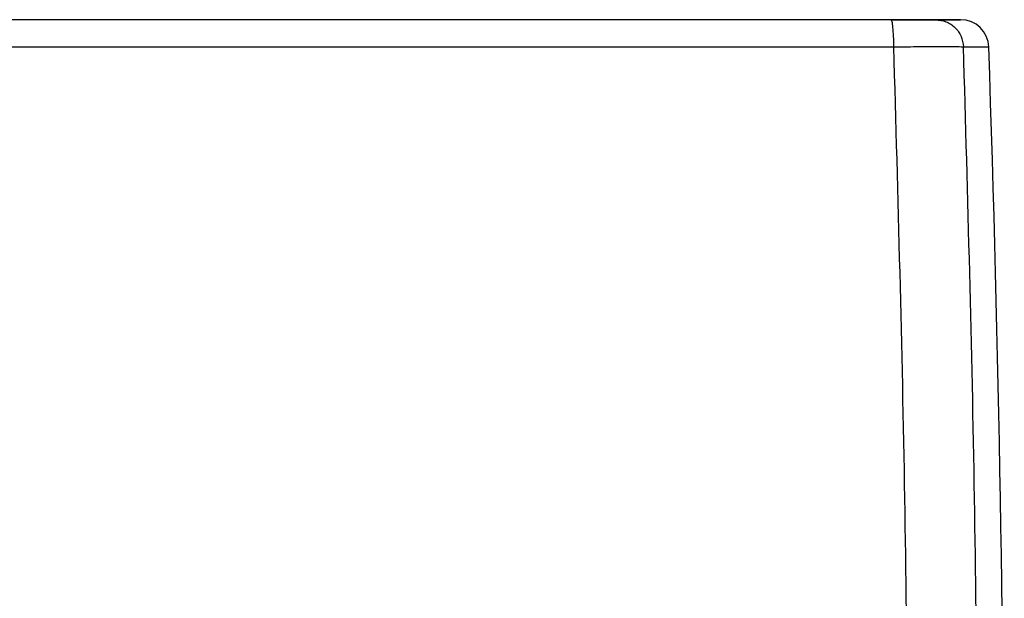
# Model space of a CAD drawing. Units: millimetres. Extents: x 10 to 419, y 10 to 584.
# Drawn here: x 155 to 190, y 303 to 323 of the extents above; entities that cross this region are included whole.
import ezdxf

# ---------------------------------------------------------------- set-up
doc = ezdxf.new("R2010")
doc.units = ezdxf.units.MM
doc.header["$LTSCALE"] = 2

msp = doc.modelspace()

# ---------------------------------------------------------------- linework, layer by layer
at = {"color": 7, "linetype": 'Continuous', "lineweight": 25, "flags": 128}
for points in [[(98.149, 322.273), (107.904, 322.273), (117.666, 322.273), (127.433, 322.274), (137.202, 322.274), (146.969, 322.274), (156.731, 322.274), (166.486, 322.274), (176.231, 322.274), (185.963, 322.274)], [(188.443, 322.274), (188.924, 322.274), (189.223, 322.274), (189.339, 322.274), (189.341, 322.274)]]:
    msp.add_lwpolyline(points, dxfattribs=at)
at = {"color": 7, "linetype": 'Continuous', "lineweight": 25}
for centre, radius, start, end in [((188.341, 322.239), 1, 1.9717, 90.0003), ((-744.217, 290.135), 934.111, 0.0003, 1.97172)]:
    msp.add_arc(centre, radius, start, end, dxfattribs=at)
for points, knots in [([(185.867, 323.239), (180.038, 323.239), (168.381, 323.239), (150.843, 323.239), (133.294, 323.239), (115.739, 323.239), (104.054, 323.239), (98.211, 323.239)], [0, 0, 0, 0, 0.200014, 0.399976, 0.600026, 0.799989, 1, 1, 1, 1]), ([(185.867, 323.239), (186.07, 323.239), (186.475, 323.239), (186.98, 323.239), (187.343, 323.239), (187.411, 323.239), (187.446, 323.239)], [0, 0, 0, 0, 0.249953, 0.499913, 0.749701, 1, 1, 1, 1]), ([(187.037, 323.239), (187.152, 323.239), (187.676, 323.239), (188.167, 323.239), (188.283, 323.239), (188.341, 323.239)], [0, 0, 0, 0, 0.122807, 0.561303, 1, 1, 1, 1]), ([(187.077, 323.239), (187.166, 323.239), (187.531, 323.239), (187.68, 323.239), (187.457, 323.239), (187.346, 323.239)], [0, 0, 0, 0, 0.139866, 0.569933, 1, 1, 1, 1]), ([(188.332, 323.239), (188.3, 323.239), (188.235, 323.239), (187.712, 323.239), (187.446, 323.239)], [0, 0, 0, 0, 0.489529, 1, 1, 1, 1]), ([(185.963, 322.274), (186.281, 322.277), (186.917, 322.283), (187.711, 322.285), (188.281, 322.283), (188.389, 322.277), (188.443, 322.274)], [0, 0, 0, 0, 0.249937, 0.499913, 0.749718, 1, 1, 1, 1]), ([(186.485, 290.139), (186.464, 295.5), (186.42, 306.216), (186.115, 316.923), (185.963, 322.274)], [0, 0, 0, 0, 0.500285, 1, 1, 1, 1]), ([(188.965, 290.139), (188.943, 295.501), (188.899, 306.216), (188.595, 316.924), (188.443, 322.274)], [0, 0, 0, 0, 0.500315, 1, 1, 1, 1])]:
    msp.add_open_spline(points, degree=3, knots=knots, dxfattribs=at)
for points in [[(184.145, 323.239), (178.185, 323.239), (166.265, 323.239), (154.311, 323.239), (148.334, 323.239)], [(187.346, 323.239), (187.287, 323.239), (187.169, 323.239), (186.437, 323.239), (185.403, 323.239), (184.564, 323.239), (184.145, 323.239)], [(185.963, 322.274), (185.961, 322.401), (185.957, 322.657), (185.935, 322.975), (185.904, 323.196), (185.879, 323.225), (185.867, 323.239)], [(187.446, 323.239), (187.573, 323.225), (187.829, 323.196), (188.154, 322.975), (188.387, 322.657), (188.424, 322.401), (188.443, 322.274)]]:
    msp.add_open_spline(points, degree=3, dxfattribs=at)

doc.saveas('drawing.dxf')
